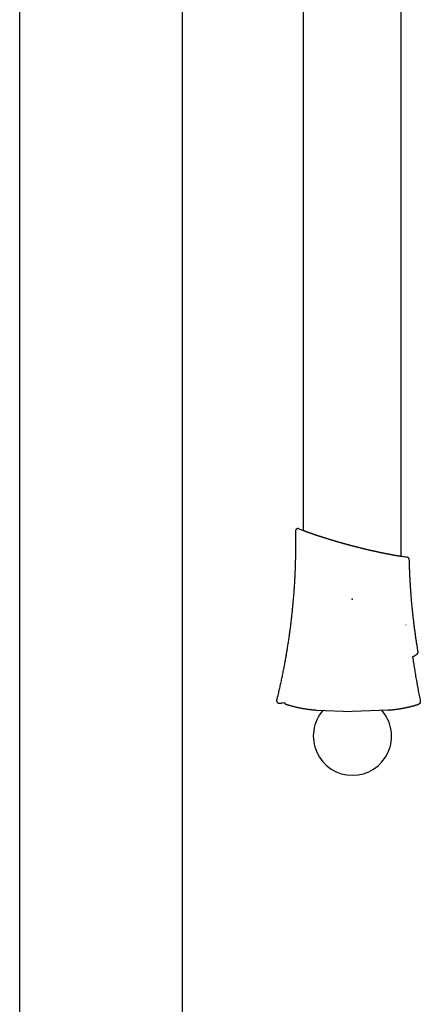
# Model space of a CAD drawing. Extents: x 326 to 12306, y 118 to 8432.
# Drawn here: x 3874 to 3997, y 2612 to 2914 of the extents above; entities that cross this region are included whole.
import ezdxf

# ---------------------------------------------------------------- set-up
doc = ezdxf.new("R2010")
doc.units = 0
doc.header["$LTSCALE"] = 30
doc.header["$MEASUREMENT"] = 0
doc.linetypes.add('PHANTOM', pattern=[63.5, 31.75, -6.35, 6.35, -6.35, 6.35, -6.35])
doc.layers.add('LY_1', color=7, linetype='CONTINUOUS')

msp = doc.modelspace()

# ---------------------------------------------------------------- linework, layer by layer
at = {"layer": 'LY_1', "color": 254, "linetype": 'Continuous'}
for p, q in [((3874.261, 1960.154), (3874.261, 3796.154)), ((3924.261, 2000.654), (3924.261, 3796.154)), ((3991.361, 2749.393), (3991.361, 3095.014)), ((3961.361, 2757.287), (3961.361, 3087.12))]:
    msp.add_line(p, q, dxfattribs=at)
at = {"layer": 'LY_1', "color": 8, "linetype": 'PHANTOM'}
for p, q in [((3992.845, 2728.205), (3992.832, 2728.204)), ((3993.841, 2728.204), (3993.853, 2728.205)), ((3994.734, 2704.956), (3994.731, 2704.968))]:
    msp.add_line(p, q, dxfattribs=at)
at = {"layer": 'LY_1', "color": 7, "linetype": 'Continuous'}
for p, q in [((3993.893, 2720.842), (3993.881, 2720.84)), ((3965.361, 2702.204), (3976.361, 2701.819)), ((3987.361, 2702.204), (3976.361, 2701.819)), ((3976.391, 2682.203), (3976.394, 2682.203))]:
    msp.add_line(p, q, dxfattribs=at)
for centre, radius, start, end in [((4027.11, 2946.198), 200, 250.3806, 250.71643), ((4027.11, 2946.198), 200, 259.79074, 260.23521), ((3942.439, 2803.659), 100, 301.62609, 302.50227), ((3942.439, 2803.659), 100, 276.64297, 277.51562), ((3976.388, 2694.204), 12, 138.63998, 270.02813), ((3976.391, 2694.204), 12, 270.01312, 41.37229)]:
    msp.add_arc(centre, radius, start, end, dxfattribs=at)
for points, knots in [([(3958.887, 2757.042), (3958.891, 2756.794), (3958.897, 2756.297), (3958.907, 2755.551), (3958.915, 2754.806), (3958.922, 2754.06), (3958.926, 2753.314), (3958.926, 2752.569), (3958.923, 2751.823), (3958.917, 2751.078), (3958.908, 2750.332), (3958.896, 2749.587), (3958.881, 2748.841), (3958.863, 2748.096), (3958.843, 2747.351), (3958.82, 2746.605), (3958.795, 2745.86), (3958.767, 2745.115), (3958.735, 2744.37), (3958.701, 2743.625), (3958.665, 2742.881), (3958.625, 2742.136), (3958.583, 2741.392), (3958.538, 2740.648), (3958.49, 2739.904), (3958.439, 2739.16), (3958.386, 2738.416), (3958.33, 2737.673), (3958.271, 2736.929), (3958.209, 2736.186), (3958.145, 2735.443), (3958.078, 2734.701), (3958.008, 2733.959), (3957.935, 2733.217), (3957.859, 2732.475), (3957.781, 2731.733), (3957.7, 2730.992), (3957.616, 2730.251), (3957.53, 2729.511), (3957.441, 2728.771), (3957.349, 2728.031), (3957.254, 2727.291), (3957.156, 2726.552), (3957.056, 2725.813), (3956.953, 2725.075), (3956.847, 2724.337), (3956.739, 2723.599), (3956.628, 2722.862), (3956.514, 2722.125), (3956.397, 2721.388), (3956.278, 2720.653), (3956.156, 2719.917), (3956.031, 2719.182), (3955.903, 2718.447), (3955.772, 2717.713), (3955.639, 2716.98), (3955.503, 2716.247), (3955.365, 2715.514), (3955.223, 2714.782), (3955.08, 2714.05), (3954.933, 2713.319), (3954.784, 2712.589), (3954.632, 2711.859), (3954.477, 2711.129), (3954.319, 2710.401), (3954.158, 2709.673), (3953.993, 2708.946), (3953.826, 2708.219), (3953.656, 2707.493), (3953.484, 2706.768), (3953.311, 2706.043), (3953.196, 2705.559), (3953.138, 2705.317)], [0, 0, 0, 0, 0.7455957, 1.4911851, 2.2367636, 2.9823299, 3.7278876, 4.4734465, 5.2190159, 5.9645969, 6.7101881, 7.455786, 8.2013849, 8.9469784, 9.6925653, 10.4381469, 11.1837247, 11.9293008, 12.6748778, 13.4204574, 14.1660394, 14.9116234, 15.6572087, 16.4027946, 17.1483802, 17.8939654, 18.6395502, 19.3851347, 20.130719, 20.8763033, 21.6218877, 22.3674723, 23.113057, 23.8586419, 24.6042269, 25.3498121, 26.0953973, 26.8409825, 27.5865675, 28.3321524, 29.077737, 29.8233213, 30.5689052, 31.3144891, 32.0600732, 32.805658, 33.5512435, 34.2968301, 35.0424178, 35.7880056, 36.5335926, 37.2791781, 38.0247613, 38.7703417, 39.5159194, 40.2614969, 41.0070767, 41.7526608, 42.4982508, 43.243848, 43.9894515, 44.735055, 45.4806526, 46.2262401, 46.9718152, 47.7173779, 48.4629324, 49.2084906, 49.95406, 50.6996428, 51.4452369, 52.1908372, 52.1908372, 52.1908372, 52.1908372]), ([(3959.956, 2757.81), (3959.945, 2757.814), (3959.923, 2757.821), (3959.89, 2757.83), (3959.856, 2757.838), (3959.822, 2757.845), (3959.788, 2757.85), (3959.754, 2757.854), (3959.72, 2757.856), (3959.686, 2757.856), (3959.652, 2757.856), (3959.618, 2757.853), (3959.584, 2757.85), (3959.55, 2757.845), (3959.516, 2757.838), (3959.483, 2757.83), (3959.45, 2757.82), (3959.418, 2757.81), (3959.386, 2757.797), (3959.354, 2757.784), (3959.323, 2757.769), (3959.293, 2757.753), (3959.263, 2757.735), (3959.235, 2757.716), (3959.207, 2757.696), (3959.18, 2757.675), (3959.154, 2757.653), (3959.128, 2757.629), (3959.104, 2757.605), (3959.081, 2757.579), (3959.059, 2757.553), (3959.039, 2757.525), (3959.019, 2757.497), (3959.001, 2757.468), (3958.984, 2757.438), (3958.968, 2757.408), (3958.954, 2757.377), (3958.941, 2757.345), (3958.929, 2757.313), (3958.919, 2757.28), (3958.91, 2757.247), (3958.902, 2757.213), (3958.896, 2757.18), (3958.892, 2757.146), (3958.889, 2757.111), (3958.887, 2757.077), (3958.887, 2757.054), (3958.887, 2757.042)], [0, 0, 0, 0, 0.0345857, 0.0690904, 0.1035244, 0.1378974, 0.172218, 0.2064937, 0.2407315, 0.2749381, 0.30912, 0.3432838, 0.3774367, 0.4115921, 0.4457691, 0.4799696, 0.5141935, 0.5484401, 0.5827082, 0.6169964, 0.6513039, 0.6856303, 0.7199761, 0.7543433, 0.7887314, 0.8231196, 0.8575046, 0.8918856, 0.9262602, 0.9606251, 0.9949766, 1.0293105, 1.0636229, 1.0979106, 1.1321711, 1.1664043, 1.2006325, 1.2348703, 1.2691237, 1.3033981, 1.3376986, 1.3720304, 1.4063988, 1.4408099, 1.4752705, 1.5097885, 1.5443726, 1.5443726, 1.5443726, 1.5443726]), ([(3961.061, 2757.419), (3961.061, 2757.419), (3961.062, 2757.416), (3961.067, 2757.414), (3961.073, 2757.41), (3961.081, 2757.405), (3961.093, 2757.399), (3961.106, 2757.393), (3961.122, 2757.385), (3961.141, 2757.377), (3961.162, 2757.368), (3961.185, 2757.358), (3961.211, 2757.347), (3961.24, 2757.335), (3961.271, 2757.323), (3961.304, 2757.309), (3961.34, 2757.295), (3961.379, 2757.28), (3961.42, 2757.264), (3961.463, 2757.247), (3961.509, 2757.229), (3961.557, 2757.211), (3961.608, 2757.191), (3961.661, 2757.171), (3961.716, 2757.15), (3961.773, 2757.129), (3961.833, 2757.107), (3961.895, 2757.083), (3961.959, 2757.06), (3962.026, 2757.035), (3962.095, 2757.01), (3962.165, 2756.984), (3962.239, 2756.957), (3962.314, 2756.93), (3962.392, 2756.901), (3962.471, 2756.873), (3962.553, 2756.843), (3962.637, 2756.813), (3962.724, 2756.782), (3962.812, 2756.75), (3962.903, 2756.718), (3962.996, 2756.685), (3963.092, 2756.651), (3963.189, 2756.616), (3963.289, 2756.581), (3963.391, 2756.546), (3963.494, 2756.509), (3963.6, 2756.472), (3963.707, 2756.435), (3963.816, 2756.397), (3963.927, 2756.359), (3964.04, 2756.32), (3964.154, 2756.281), (3964.27, 2756.241), (3964.388, 2756.2), (3964.508, 2756.16), (3964.629, 2756.118), (3964.752, 2756.076), (3964.877, 2756.034), (3965.004, 2755.992), (3965.132, 2755.948), (3965.262, 2755.905), (3965.394, 2755.861), (3965.528, 2755.816), (3965.663, 2755.771), (3965.8, 2755.726), (3965.939, 2755.68), (3966.079, 2755.634), (3966.222, 2755.587), (3966.366, 2755.54), (3966.511, 2755.493), (3966.658, 2755.445), (3966.806, 2755.397), (3966.956, 2755.349), (3967.106, 2755.3), (3967.258, 2755.252), (3967.411, 2755.203), (3967.565, 2755.154), (3967.72, 2755.104), (3967.877, 2755.055), (3968.034, 2755.005), (3968.193, 2754.955), (3968.353, 2754.905), (3968.514, 2754.855), (3968.676, 2754.804), (3968.839, 2754.754), (3969.003, 2754.703), (3969.169, 2754.652), (3969.336, 2754.601), (3969.503, 2754.55), (3969.672, 2754.498), (3969.843, 2754.446), (3970.014, 2754.395), (3970.186, 2754.343), (3970.36, 2754.291), (3970.534, 2754.238), (3970.71, 2754.186), (3970.887, 2754.134), (3971.064, 2754.081), (3971.243, 2754.029), (3971.422, 2753.976), (3971.601, 2753.924), (3971.781, 2753.871), (3971.961, 2753.819), (3972.142, 2753.767), (3972.323, 2753.715), (3972.505, 2753.663), (3972.687, 2753.611), (3972.869, 2753.559), (3973.052, 2753.507), (3973.236, 2753.455), (3973.42, 2753.404), (3973.604, 2753.352), (3973.789, 2753.301), (3973.974, 2753.249), (3974.16, 2753.198), (3974.346, 2753.147), (3974.533, 2753.096), (3974.72, 2753.044), (3974.908, 2752.993), (3975.096, 2752.943), (3975.285, 2752.892), (3975.474, 2752.841), (3975.664, 2752.79), (3975.854, 2752.74), (3976.044, 2752.69), (3976.234, 2752.639), (3976.424, 2752.589), (3976.615, 2752.54), (3976.804, 2752.49), (3976.994, 2752.441), (3977.183, 2752.393), (3977.372, 2752.344), (3977.561, 2752.296), (3977.749, 2752.248), (3977.937, 2752.201), (3978.125, 2752.153), (3978.312, 2752.106), (3978.499, 2752.059), (3978.686, 2752.013), (3978.873, 2751.967), (3979.059, 2751.921), (3979.245, 2751.875), (3979.431, 2751.83), (3979.616, 2751.785), (3979.801, 2751.74), (3979.986, 2751.696), (3980.17, 2751.652), (3980.354, 2751.608), (3980.538, 2751.564), (3980.722, 2751.521), (3980.905, 2751.478), (3981.088, 2751.435), (3981.271, 2751.392), (3981.452, 2751.35), (3981.633, 2751.309), (3981.814, 2751.267), (3981.993, 2751.226), (3982.17, 2751.186), (3982.347, 2751.146), (3982.523, 2751.106), (3982.697, 2751.067), (3982.871, 2751.029), (3983.043, 2750.99), (3983.215, 2750.952), (3983.385, 2750.915), (3983.554, 2750.878), (3983.722, 2750.841), (3983.889, 2750.805), (3984.055, 2750.77), (3984.22, 2750.734), (3984.383, 2750.699), (3984.546, 2750.665), (3984.707, 2750.631), (3984.868, 2750.597), (3985.027, 2750.563), (3985.185, 2750.53), (3985.342, 2750.498), (3985.498, 2750.466), (3985.652, 2750.434), (3985.806, 2750.403), (3985.958, 2750.372), (3986.109, 2750.341), (3986.258, 2750.311), (3986.406, 2750.281), (3986.551, 2750.252), (3986.695, 2750.224), (3986.837, 2750.196), (3986.977, 2750.168), (3987.116, 2750.141), (3987.252, 2750.115), (3987.387, 2750.088), (3987.52, 2750.063), (3987.651, 2750.038), (3987.781, 2750.013), (3987.908, 2749.989), (3988.034, 2749.965), (3988.158, 2749.942), (3988.28, 2749.919), (3988.4, 2749.896), (3988.519, 2749.874), (3988.636, 2749.853), (3988.751, 2749.832), (3988.864, 2749.811), (3988.975, 2749.791), (3989.084, 2749.771), (3989.192, 2749.752), (3989.297, 2749.733), (3989.401, 2749.714), (3989.503, 2749.696), (3989.602, 2749.679), (3989.699, 2749.662), (3989.794, 2749.645), (3989.886, 2749.629), (3989.976, 2749.614), (3990.064, 2749.599), (3990.15, 2749.584), (3990.233, 2749.57), (3990.314, 2749.557), (3990.392, 2749.544), (3990.469, 2749.531), (3990.543, 2749.519), (3990.614, 2749.507), (3990.684, 2749.496), (3990.751, 2749.485), (3990.816, 2749.475), (3990.878, 2749.465), (3990.939, 2749.455), (3990.997, 2749.446), (3991.052, 2749.438), (3991.106, 2749.43), (3991.157, 2749.422), (3991.206, 2749.415), (3991.252, 2749.408), (3991.296, 2749.402), (3991.337, 2749.396), (3991.376, 2749.39), (3991.413, 2749.386), (3991.447, 2749.381), (3991.478, 2749.377), (3991.507, 2749.374), (3991.534, 2749.371), (3991.558, 2749.368), (3991.579, 2749.366), (3991.598, 2749.364), (3991.615, 2749.363), (3991.628, 2749.362), (3991.64, 2749.362), (3991.649, 2749.362), (3991.655, 2749.362), (3991.659, 2749.363), (3991.661, 2749.365), (3991.661, 2749.365)], [0, 0, 0, 0, 0.0025547, 0.007384, 0.0147199, 0.0246209, 0.0371104, 0.0522005, 0.0698987, 0.09021, 0.1131384, 0.1386869, 0.1668582, 0.1976547, 0.2310784, 0.2671315, 0.3058157, 0.3471364, 0.3911175, 0.4377257, 0.4869145, 0.5386371, 0.5928472, 0.6494979, 0.7085429, 0.7699451, 0.83372, 0.899864, 0.9683692, 1.0392273, 1.1124302, 1.1879699, 1.2658382, 1.3460276, 1.4285362, 1.5133646, 1.6005136, 1.6899839, 1.7817761, 1.8758909, 1.9723291, 2.0711433, 2.1723443, 2.2758436, 2.3815521, 2.4893811, 2.5992416, 2.7110448, 2.8247023, 2.9401832, 3.0574974, 3.1766402, 3.2976071, 3.4203933, 3.5449941, 3.6714051, 3.7996214, 3.9296385, 4.0614518, 4.1950566, 4.3304484, 4.4676224, 4.6065741, 4.7472989, 4.8898134, 5.0342171, 5.1804674, 5.328498, 5.4782427, 5.6296351, 5.7826088, 5.9370978, 6.092982, 6.250062, 6.4083202, 6.5677509, 6.7283485, 6.8901074, 7.053022, 7.2170867, 7.3822936, 7.5486371, 7.7161183, 7.884738, 8.0544973, 8.2253972, 8.3974386, 8.5706226, 8.7449502, 8.9204223, 9.09704, 9.2748044, 9.4537164, 9.6337771, 9.8149875, 9.9973465, 10.1807754, 10.3651501, 10.5503557, 10.7362771, 10.9227995, 11.109808, 11.2971876, 11.4848476, 11.6729008, 11.8613804, 12.0502861, 12.2396171, 12.4293729, 12.619553, 12.8101568, 13.0011839, 13.1926346, 13.3845098, 13.5768107, 13.7695382, 13.9626932, 14.1562769, 14.3502901, 14.5447798, 14.7398033, 14.9353021, 15.131215, 15.3274806, 15.5240377, 15.7208249, 15.9177811, 16.1146194, 16.3110947, 16.5072077, 16.7029591, 16.8983496, 17.0933801, 17.2880513, 17.4823639, 17.6763186, 17.8699162, 18.0631574, 18.2560429, 18.4485736, 18.64075, 18.832573, 19.024043, 19.2151582, 19.4059171, 19.5963183, 19.7863608, 19.9760433, 20.1653645, 20.3543234, 20.5429472, 20.7313065, 20.9192687, 21.1066788, 21.2933816, 21.4792224, 21.6640459, 21.8476974, 22.0300908, 22.2113196, 22.3913899, 22.5703021, 22.7480561, 22.9246523, 23.1000908, 23.2743718, 23.4474953, 23.6194616, 23.7902709, 23.9599232, 24.1284187, 24.2957575, 24.4619397, 24.6269655, 24.7908286, 24.9535205, 25.1150348, 25.2753651, 25.4345051, 25.5924483, 25.7491883, 25.904694, 26.0585879, 26.2107224, 26.3610684, 26.5095968, 26.6562784, 26.8010841, 26.9439849, 27.0849652, 27.2240888, 27.3613657, 27.4967935, 27.6303697, 27.7620916, 27.8919568, 28.0199628, 28.1461069, 28.2703866, 28.3927994, 28.5133427, 28.6320139, 28.7488105, 28.86373, 28.9767696, 29.0879512, 29.1972597, 29.304605, 29.4098969, 29.5130446, 29.6139577, 29.7125457, 29.8087182, 29.9024788, 29.9938787, 30.082924, 30.1696204, 30.2539738, 30.3359899, 30.4156746, 30.4930337, 30.5680702, 30.6407815, 30.7111646, 30.7792164, 30.8449338, 30.9083138, 30.9693533, 31.0280513, 31.0844145, 31.1384251, 31.1900608, 31.2392993, 31.2861184, 31.3304959, 31.3724095, 31.4118263, 31.4486931, 31.4830055, 31.5147633, 31.5439666, 31.5706156, 31.5947109, 31.6162532, 31.6352441, 31.6516859, 31.6655826, 31.6769411, 31.6857748, 31.6921142, 31.6960485, 31.6980273, 31.6980273, 31.6980273, 31.6980273]), ([(3993.853, 2748.327), (3993.851, 2748.339), (3993.848, 2748.363), (3993.844, 2748.4), (3993.838, 2748.436), (3993.832, 2748.472), (3993.825, 2748.508), (3993.816, 2748.543), (3993.806, 2748.578), (3993.794, 2748.613), (3993.779, 2748.646), (3993.763, 2748.679), (3993.745, 2748.711), (3993.726, 2748.742), (3993.705, 2748.772), (3993.683, 2748.802), (3993.659, 2748.831), (3993.634, 2748.858), (3993.608, 2748.884), (3993.581, 2748.91), (3993.553, 2748.933), (3993.524, 2748.956), (3993.494, 2748.976), (3993.463, 2748.995), (3993.431, 2749.012), (3993.398, 2749.027), (3993.364, 2749.041), (3993.33, 2749.053), (3993.295, 2749.065), (3993.26, 2749.076), (3993.224, 2749.086), (3993.201, 2749.093), (3993.189, 2749.096)], [0, 0, 0, 0, 0.0369011, 0.0737509, 0.1105047, 0.1471313, 0.1836206, 0.2199902, 0.2562935, 0.2926219, 0.3290462, 0.3655923, 0.4022692, 0.4390715, 0.475981, 0.5129679, 0.5499922, 0.5870056, 0.623961, 0.660821, 0.6975591, 0.7341613, 0.7706279, 0.806975, 0.843248, 0.8795447, 0.9159413, 0.9524769, 0.9891599, 1.0259743, 1.062886, 1.0998491, 1.0998491, 1.0998491, 1.0998491]), ([(3995.352, 2728.204), (3995.325, 2728.426), (3995.273, 2728.872), (3995.194, 2729.54), (3995.117, 2730.209), (3995.04, 2730.877), (3994.965, 2731.546), (3994.892, 2732.215), (3994.821, 2732.884), (3994.753, 2733.553), (3994.688, 2734.223), (3994.625, 2734.893), (3994.565, 2735.563), (3994.508, 2736.234), (3994.453, 2736.904), (3994.4, 2737.575), (3994.349, 2738.246), (3994.3, 2738.917), (3994.253, 2739.589), (3994.208, 2740.26), (3994.165, 2740.932), (3994.125, 2741.603), (3994.088, 2742.275), (3994.053, 2742.947), (3994.021, 2743.619), (3993.992, 2744.292), (3993.966, 2744.964), (3993.941, 2745.636), (3993.917, 2746.309), (3993.895, 2746.982), (3993.874, 2747.654), (3993.86, 2748.103), (3993.853, 2748.327)], [0, 0, 0, 0, 0.6729378, 1.3458704, 2.0187932, 2.6917032, 3.3645992, 4.0374826, 4.7103583, 5.3832351, 6.0561206, 6.7290182, 7.4019292, 8.0748536, 8.74779, 9.4207356, 10.0936863, 10.7666371, 11.4395826, 12.1125189, 12.7854432, 13.458354, 14.1312513, 14.8041365, 15.477013, 16.1498886, 16.822772, 17.4956682, 18.1685784, 18.8415016, 19.5144346, 20.1873727, 20.1873727, 20.1873727, 20.1873727]), ([(3996.531, 2720.128), (3996.502, 2720.307), (3996.442, 2720.664), (3996.355, 2721.202), (3996.269, 2721.739), (3996.184, 2722.276), (3996.101, 2722.814), (3996.02, 2723.352), (3995.94, 2723.89), (3995.861, 2724.429), (3995.784, 2724.967), (3995.708, 2725.506), (3995.634, 2726.045), (3995.561, 2726.585), (3995.49, 2727.124), (3995.42, 2727.664), (3995.374, 2728.024), (3995.352, 2728.204)], [0, 0, 0, 0, 0.5441394, 1.088279, 1.6324188, 2.1765589, 2.7206992, 3.2648398, 3.8089805, 4.3531214, 4.8972625, 5.4414038, 5.9855452, 6.5296867, 7.0738282, 7.6179698, 8.1621115, 8.1621115, 8.1621115, 8.1621115]), ([(3994.876, 2718.51), (3994.92, 2718.206), (3995.008, 2717.599), (3995.145, 2716.688), (3995.284, 2715.778), (3995.427, 2714.868), (3995.573, 2713.959), (3995.723, 2713.051), (3995.876, 2712.143), (3996.032, 2711.235), (3996.192, 2710.328), (3996.355, 2709.422), (3996.521, 2708.516), (3996.691, 2707.611), (3996.864, 2706.707), (3997.04, 2705.803), (3997.16, 2705.201), (3997.22, 2704.9)], [0, 0, 0, 0, 0.9208152, 1.8416306, 2.7624461, 3.6832618, 4.6040775, 5.5248934, 6.4457093, 7.3665252, 8.2873411, 9.2081569, 10.1289727, 11.0497884, 11.9706039, 12.8914193, 13.8122345, 13.8122345, 13.8122345, 13.8122345]), ([(3996.172, 2719.322), (3996.183, 2719.329), (3996.204, 2719.343), (3996.234, 2719.365), (3996.263, 2719.389), (3996.29, 2719.414), (3996.317, 2719.44), (3996.342, 2719.467), (3996.366, 2719.496), (3996.389, 2719.525), (3996.41, 2719.556), (3996.43, 2719.587), (3996.448, 2719.62), (3996.465, 2719.653), (3996.48, 2719.687), (3996.494, 2719.722), (3996.506, 2719.757), (3996.516, 2719.793), (3996.525, 2719.829), (3996.532, 2719.866), (3996.537, 2719.903), (3996.54, 2719.941), (3996.542, 2719.978), (3996.542, 2720.015), (3996.541, 2720.053), (3996.537, 2720.09), (3996.534, 2720.115), (3996.531, 2720.128)], [0, 0, 0, 0, 0.03763575, 0.07516612, 0.1126082, 0.14997763, 0.18728843, 0.22455338, 0.26178434, 0.29899263, 0.33618944, 0.37338611, 0.41059459, 0.44782775, 0.48509432, 0.52237448, 0.55967003, 0.59698599, 0.63432599, 0.67169279, 0.70908873, 0.74651623, 0.78397827, 0.82147888, 0.85902359, 0.89661992, 0.93427733, 0.93427733, 0.93427733, 0.93427733]), ([(3953.138, 2705.316), (3953.136, 2705.303), (3953.132, 2705.278), (3953.127, 2705.239), (3953.122, 2705.201), (3953.119, 2705.163), (3953.117, 2705.124), (3953.116, 2705.086), (3953.118, 2705.048), (3953.122, 2705.01), (3953.128, 2704.972), (3953.136, 2704.934), (3953.146, 2704.897), (3953.159, 2704.86), (3953.173, 2704.824), (3953.188, 2704.789), (3953.206, 2704.754), (3953.224, 2704.72), (3953.245, 2704.687), (3953.267, 2704.656), (3953.29, 2704.625), (3953.314, 2704.595), (3953.341, 2704.567), (3953.368, 2704.54), (3953.397, 2704.515), (3953.427, 2704.49), (3953.458, 2704.468), (3953.49, 2704.447), (3953.524, 2704.427), (3953.558, 2704.409), (3953.593, 2704.392), (3953.628, 2704.377), (3953.665, 2704.364), (3953.702, 2704.352), (3953.739, 2704.343), (3953.777, 2704.336), (3953.815, 2704.331), (3953.853, 2704.328), (3953.892, 2704.327), (3953.93, 2704.327), (3953.969, 2704.329), (3953.994, 2704.33), (3954.007, 2704.33)], [0, 0, 0, 0, 0.0387455, 0.0774363, 0.1160258, 0.1544851, 0.1928114, 0.2310378, 0.2692421, 0.3075314, 0.3459454, 0.3844861, 0.4231392, 0.4618765, 0.5006572, 0.5394303, 0.5781472, 0.6168002, 0.6553936, 0.6939341, 0.732431, 0.7708971, 0.8093485, 0.8478047, 0.8862818, 0.9247914, 0.9633417, 1.0019376, 1.0405822, 1.0792761, 1.1180109, 1.1567478, 1.1954474, 1.234079, 1.272622, 1.3110681, 1.3494222, 1.3877227, 1.4260597, 1.4644807, 1.5029846, 1.5415377, 1.5415377, 1.5415377, 1.5415377]), ([(3955.518, 2704.518), (3955.522, 2704.505), (3955.53, 2704.481), (3955.544, 2704.444), (3955.559, 2704.408), (3955.576, 2704.373), (3955.595, 2704.338), (3955.615, 2704.305), (3955.638, 2704.273), (3955.662, 2704.242), (3955.687, 2704.212), (3955.714, 2704.184), (3955.742, 2704.156), (3955.771, 2704.13), (3955.802, 2704.106), (3955.833, 2704.083), (3955.866, 2704.062), (3955.9, 2704.042), (3955.935, 2704.024), (3955.97, 2704.007), (3956.007, 2703.992), (3956.031, 2703.984), (3956.044, 2703.98)], [0, 0, 0, 0, 0.03914341, 0.07826783, 0.11737248, 0.15645988, 0.19553621, 0.23461177, 0.27369733, 0.31279966, 0.35192174, 0.39106353, 0.43022263, 0.46939499, 0.50857559, 0.54775915, 0.58694076, 0.62611666, 0.66528485, 0.7044458, 0.74360316, 0.78276391, 0.78276391, 0.78276391, 0.78276391]), ([(3956.044, 2703.98), (3956.145, 2703.95), (3956.348, 2703.89), (3956.652, 2703.8), (3956.956, 2703.711), (3957.26, 2703.623), (3957.565, 2703.537), (3957.871, 2703.452), (3958.177, 2703.37), (3958.483, 2703.29), (3958.791, 2703.214), (3959.099, 2703.14), (3959.408, 2703.069), (3959.717, 2703.002), (3960.027, 2702.936), (3960.338, 2702.874), (3960.649, 2702.814), (3960.961, 2702.756), (3961.273, 2702.7), (3961.586, 2702.647), (3961.898, 2702.596), (3962.212, 2702.547), (3962.525, 2702.501), (3962.839, 2702.458), (3963.153, 2702.418), (3963.468, 2702.381), (3963.783, 2702.347), (3964.098, 2702.315), (3964.414, 2702.286), (3964.729, 2702.258), (3965.045, 2702.23), (3965.256, 2702.212), (3965.361, 2702.204)], [0, 0, 0, 0, 0.3169838, 0.6339544, 0.9508999, 1.2678114, 1.584684, 1.9015184, 2.2183224, 2.5351123, 2.8519129, 3.1687427, 3.4856074, 3.8025091, 4.1194463, 4.4364141, 4.7534045, 5.0704063, 5.3874058, 5.7043881, 6.0213431, 6.3382645, 6.6551499, 6.972001, 7.2888238, 7.6056296, 7.9224407, 8.2392767, 8.5561462, 8.8730488, 9.1899772, 9.5069197, 9.5069197, 9.5069197, 9.5069197]), ([(3987.361, 2702.204), (3987.44, 2702.21), (3987.598, 2702.223), (3987.835, 2702.243), (3988.071, 2702.263), (3988.308, 2702.284), (3988.545, 2702.306), (3988.781, 2702.329), (3989.018, 2702.354), (3989.254, 2702.38), (3989.49, 2702.408), (3989.726, 2702.438), (3989.961, 2702.469), (3990.197, 2702.502), (3990.432, 2702.537), (3990.667, 2702.572), (3990.902, 2702.609), (3991.136, 2702.648), (3991.371, 2702.687), (3991.605, 2702.728), (3991.839, 2702.771), (3992.072, 2702.814), (3992.305, 2702.86), (3992.539, 2702.906), (3992.771, 2702.954), (3993.004, 2703.004), (3993.236, 2703.054), (3993.468, 2703.107), (3993.699, 2703.16), (3993.931, 2703.215), (3994.162, 2703.271), (3994.392, 2703.328), (3994.623, 2703.387), (3994.853, 2703.447), (3995.082, 2703.509), (3995.311, 2703.573), (3995.539, 2703.638), (3995.768, 2703.705), (3995.995, 2703.773), (3996.223, 2703.841), (3996.45, 2703.911), (3996.602, 2703.957), (3996.678, 2703.98)], [0, 0, 0, 0, 0.2376929, 0.4753807, 0.7130589, 0.9507247, 1.1883777, 1.4260205, 1.6636599, 1.901306, 2.1389638, 2.376634, 2.6143155, 2.8520062, 3.0897025, 3.3273993, 3.5650911, 3.8027749, 4.0404512, 4.2781207, 4.5157848, 4.7534452, 4.991104, 5.2287639, 5.4664268, 5.7040941, 5.9417667, 6.179445, 6.4171292, 6.6548183, 6.8925083, 7.1301938, 7.3678713, 7.6055384, 7.8431945, 8.0808407, 8.3184834, 8.5561321, 8.7937915, 9.0314625, 9.269143, 9.5068286, 9.5068286, 9.5068286, 9.5068286]), ([(3997.22, 2704.9), (3997.221, 2704.887), (3997.223, 2704.861), (3997.226, 2704.822), (3997.228, 2704.783), (3997.229, 2704.744), (3997.229, 2704.705), (3997.228, 2704.666), (3997.225, 2704.628), (3997.22, 2704.59), (3997.213, 2704.552), (3997.203, 2704.514), (3997.192, 2704.477), (3997.178, 2704.441), (3997.162, 2704.405), (3997.144, 2704.37), (3997.125, 2704.336), (3997.104, 2704.303), (3997.082, 2704.27), (3997.058, 2704.239), (3997.033, 2704.209), (3997.006, 2704.181), (3996.978, 2704.154), (3996.949, 2704.128), (3996.918, 2704.104), (3996.886, 2704.083), (3996.853, 2704.063), (3996.819, 2704.044), (3996.785, 2704.027), (3996.749, 2704.011), (3996.714, 2703.995), (3996.69, 2703.985), (3996.678, 2703.98)], [0, 0, 0, 0, 0.0392827, 0.0785076, 0.1176228, 0.1565885, 0.1953835, 0.2340118, 0.2725091, 0.31095, 0.3494492, 0.3880868, 0.4268825, 0.4658376, 0.504939, 0.5441604, 0.5834647, 0.6228053, 0.6621277, 0.7013784, 0.7405216, 0.7795338, 0.8184039, 0.8571348, 0.8957449, 0.9342738, 0.9728155, 1.0114574, 1.0502383, 1.0891573, 1.1281844, 1.16727, 1.16727, 1.16727, 1.16727])]:
    msp.add_open_spline(points, degree=3, knots=knots, dxfattribs=at)
msp.add_point((3976.361, 2736.204), dxfattribs=at)

doc.saveas('drawing.dxf')
